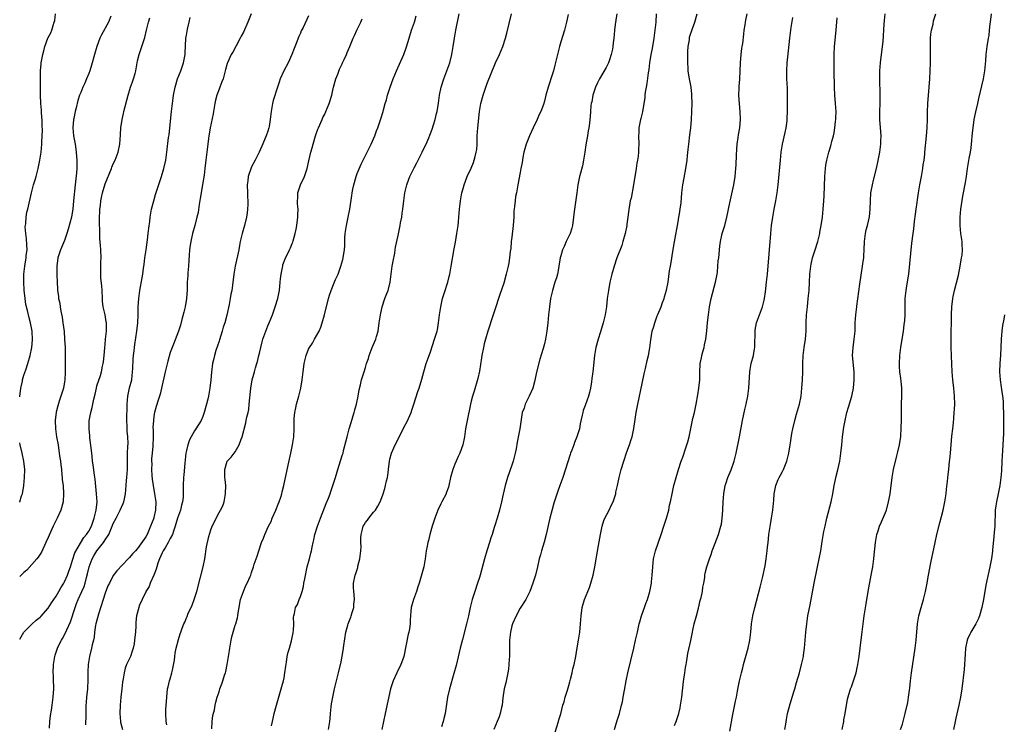
# Model space of a CAD drawing. Units: inches. Extents: x 2580000 to 2583000, y 1497000 to 1500000.
# Drawn here: x 2580000 to 2580242, y 1497224 to 1497398 of the extents above; entities that cross this region are included whole.
import ezdxf

# ---------------------------------------------------------------- set-up
doc = ezdxf.new("R2010")
doc.units = ezdxf.units.IN
doc.header["$MEASUREMENT"] = 0
doc.layers.add('LD25801497_10ft', color=80, linetype='Continuous')

msp = doc.modelspace()

# ---------------------------------------------------------------- linework, layer by layer
at = {"layer": 'LD25801497_10ft'}
for points, elevation in [([(2580000, 1497304.81), (2580000.02, 1497305), (2580000.22, 1497306.22), (2580000.29, 1497307), (2580000.66, 1497308.66), (2580000.71, 1497309), (2580001, 1497310.15), (2580001.47, 1497311.47), (2580001.98, 1497313), (2580002.59, 1497315), (2580003, 1497317), (2580003.14, 1497318.86), (2580003.05, 1497321), (2580002.68, 1497323), (2580002.29, 1497324.29), (2580001.95, 1497326.05), (2580001.55, 1497327.55), (2580001.33, 1497329), (2580001.1, 1497331.1), (2580001.02, 1497333), (2580001.05, 1497335), (2580001.24, 1497337), (2580001.51, 1497338.49), (2580001.58, 1497339), (2580001.63, 1497339.63), (2580001.8, 1497341), (2580001.76, 1497342.24), (2580001.68, 1497343.68), (2580001.48, 1497345), (2580001.35, 1497346.65), (2580001.39, 1497347), (2580001.5, 1497347.5), (2580001.59, 1497349), (2580001.79, 1497350.21), (2580001.99, 1497351), (2580002.87, 1497355), (2580003.43, 1497357), (2580003.8, 1497358.2), (2580004.03, 1497359), (2580004.56, 1497361), (2580004.63, 1497361.37), (2580004.94, 1497363), (2580005.24, 1497365), (2580005.45, 1497367), (2580005.45, 1497367.45), (2580005.53, 1497369), (2580005.58, 1497370.42), (2580005.52, 1497371.52), (2580005.53, 1497373), (2580005.48, 1497373.48), (2580005.4, 1497375), (2580005.35, 1497375.35), (2580005.21, 1497377), (2580005.11, 1497379), (2580005.08, 1497383), (2580005.1, 1497385), (2580005.24, 1497386.76), (2580005.28, 1497387), (2580005.38, 1497387.38), (2580005.67, 1497389), (2580005.94, 1497389.94), (2580006.15, 1497391), (2580006.89, 1497393), (2580007, 1497393.22), (2580007.66, 1497394.34), (2580007.92, 1497395), (2580008.19, 1497396.19), (2580008.49, 1497397), (2580008.61, 1497397.39), (2580008.78, 1497399)], 9670), ([(2580022.44, 1497398.44), (2580021.83, 1497397), (2580020.13, 1497393.87), (2580019.72, 1497393), (2580018.97, 1497391), (2580018.38, 1497389), (2580017.64, 1497386.36), (2580017.22, 1497385), (2580017, 1497384.35), (2580016.45, 1497383), (2580016.01, 1497381.99), (2580015.54, 1497381), (2580015, 1497379.71), (2580014.71, 1497379), (2580014.26, 1497377.74), (2580013.89, 1497375.89), (2580013.63, 1497375), (2580013.29, 1497373.29), (2580013.21, 1497373), (2580013.03, 1497370.97), (2580013.25, 1497369), (2580013.62, 1497367), (2580013.77, 1497365.77), (2580013.91, 1497365), (2580013.95, 1497363.95), (2580014.05, 1497363), (2580014.01, 1497361), (2580013.93, 1497359.93), (2580013.7, 1497357.7), (2580013.61, 1497357), (2580013.26, 1497353), (2580013.06, 1497351), (2580013, 1497350.56), (2580012.7, 1497349), (2580011.95, 1497346.05), (2580011.61, 1497345), (2580011, 1497343.32), (2580010.04, 1497341), (2580009.4, 1497339), (2580009.11, 1497337), (2580009.15, 1497334.85), (2580009.23, 1497333), (2580009.33, 1497331.33), (2580009.33, 1497331), (2580009.55, 1497329.55), (2580009.58, 1497329), (2580009.83, 1497327.83), (2580009.92, 1497327), (2580010.08, 1497325.92), (2580010.42, 1497324.42), (2580010.63, 1497323), (2580010.9, 1497320.9), (2580011.05, 1497319.05), (2580011.14, 1497317), (2580011.18, 1497314.82), (2580011.16, 1497310.84), (2580011.07, 1497309), (2580011, 1497308.49), (2580010.75, 1497307), (2580010.14, 1497305), (2580009.74, 1497303.74), (2580009.35, 1497302.65), (2580008.96, 1497301.04), (2580008.7, 1497299), (2580008.78, 1497297), (2580009, 1497295.63), (2580009.08, 1497295), (2580009.42, 1497293), (2580009.62, 1497291.62), (2580009.74, 1497291), (2580009.86, 1497289.86), (2580010.03, 1497289), (2580010.08, 1497288.08), (2580010.24, 1497287), (2580010.4, 1497285.6), (2580010.42, 1497285), (2580010.46, 1497284.46), (2580010.65, 1497283), (2580010.81, 1497281), (2580010.68, 1497279), (2580010.13, 1497277), (2580009.21, 1497275), (2580008.45, 1497273.55), (2580008.19, 1497273), (2580007.57, 1497271.57), (2580007.21, 1497270.79), (2580007, 1497270.24), (2580006.45, 1497269), (2580005.35, 1497266.65), (2580004.57, 1497265.43), (2580004.24, 1497265), (2580003, 1497263.58), (2580001.76, 1497262.24), (2580001, 1497261.65), (2580000.37, 1497261), (2580000, 1497260.66)], 9680), ([(2580000, 1497245.28), (2580001.01, 1497246.99), (2580003, 1497248.89), (2580004.07, 1497249.93), (2580005, 1497250.63), (2580005.16, 1497250.84), (2580007, 1497252.84), (2580007.82, 1497254.18), (2580009, 1497255.83), (2580009.65, 1497257), (2580010.11, 1497257.89), (2580010.83, 1497259), (2580011, 1497259.3), (2580011.75, 1497261), (2580012.06, 1497261.94), (2580012.45, 1497263), (2580013, 1497264.65), (2580013.54, 1497266.46), (2580015.74, 1497270.26), (2580016.41, 1497271), (2580017, 1497271.84), (2580017.62, 1497273), (2580018.32, 1497275), (2580018.8, 1497277), (2580019.01, 1497279.01), (2580018.91, 1497281), (2580018.57, 1497284.57), (2580018.4, 1497285.6), (2580018.09, 1497288.09), (2580017.93, 1497289), (2580017.78, 1497290.22), (2580017.67, 1497291.67), (2580017.26, 1497294.74), (2580017.24, 1497295.24), (2580017.04, 1497297), (2580017.1, 1497298.9), (2580017.49, 1497301), (2580017.82, 1497302.18), (2580018.24, 1497304.24), (2580018.53, 1497305.47), (2580018.86, 1497307), (2580019, 1497307.53), (2580019.88, 1497310.12), (2580020.13, 1497311), (2580020.38, 1497312.38), (2580020.53, 1497313), (2580020.59, 1497313.41), (2580020.75, 1497315), (2580020.91, 1497316.91), (2580021, 1497317.68), (2580021.13, 1497319), (2580021.38, 1497321), (2580021.38, 1497323), (2580021.29, 1497323.29), (2580020.98, 1497325.02), (2580020.54, 1497327), (2580020.37, 1497328.37), (2580020.35, 1497329), (2580020.24, 1497331), (2580020.16, 1497332.16), (2580019.98, 1497334.02), (2580019.93, 1497335), (2580019.94, 1497335.94), (2580019.92, 1497337), (2580019.95, 1497338.05), (2580019.99, 1497339), (2580019.95, 1497341), (2580019.9, 1497342.1), (2580019.73, 1497343.73), (2580019.69, 1497345), (2580019.68, 1497346.32), (2580019.64, 1497347), (2580019.64, 1497347.64), (2580019.65, 1497349), (2580019.69, 1497350.31), (2580019.74, 1497351), (2580019.86, 1497351.86), (2580019.97, 1497353), (2580020.13, 1497353.87), (2580020.37, 1497355), (2580021, 1497357.22), (2580022.55, 1497361), (2580022.67, 1497361.33), (2580023, 1497362.12), (2580023.44, 1497363), (2580024.18, 1497365), (2580024.58, 1497367), (2580024.76, 1497369.24), (2580024.87, 1497371), (2580025.17, 1497373), (2580025.52, 1497374.48), (2580025.62, 1497375), (2580026.67, 1497379), (2580027.28, 1497381), (2580027.71, 1497382.29), (2580027.97, 1497383), (2580028.36, 1497384.36), (2580028.53, 1497385), (2580028.89, 1497387), (2580029, 1497387.45), (2580029.34, 1497389), (2580030.05, 1497391), (2580030.78, 1497393.22), (2580031.16, 1497395), (2580031.65, 1497397), (2580031.97, 1497398.03)], 9690), ([(2580007.32, 1497223.32), (2580007.4, 1497225), (2580007.57, 1497226.43), (2580007.8, 1497227.8), (2580007.97, 1497229), (2580008.22, 1497231), (2580008.36, 1497233), (2580008.37, 1497233.63), (2580008.34, 1497235), (2580008.28, 1497236.28), (2580008.26, 1497237), (2580008.3, 1497239), (2580008.62, 1497241), (2580008.73, 1497241.27), (2580009.31, 1497243), (2580009.58, 1497243.58), (2580010.29, 1497245), (2580010.56, 1497245.44), (2580011.23, 1497246.77), (2580011.57, 1497247.57), (2580012.46, 1497249.54), (2580013.63, 1497253), (2580013.99, 1497253.99), (2580014.4, 1497255), (2580015.27, 1497257), (2580015.81, 1497258.19), (2580016.06, 1497259), (2580016.39, 1497260.39), (2580016.67, 1497261.33), (2580017.04, 1497263), (2580017.83, 1497265), (2580018.26, 1497265.74), (2580019, 1497266.96), (2580020.59, 1497269), (2580020.76, 1497269.24), (2580021, 1497269.66), (2580021.89, 1497271), (2580022.76, 1497273), (2580023, 1497273.66), (2580023.72, 1497275), (2580024.74, 1497277), (2580025, 1497277.69), (2580025.43, 1497278.57), (2580025.6, 1497279), (2580025.73, 1497279.73), (2580026.01, 1497281), (2580026.07, 1497281.93), (2580026.29, 1497284.29), (2580026.33, 1497285), (2580026.49, 1497287), (2580026.49, 1497288.49), (2580026.54, 1497289.46), (2580026.54, 1497291), (2580026.58, 1497292.58), (2580026.63, 1497293.37), (2580026.58, 1497295), (2580026.41, 1497296.41), (2580026.45, 1497297.55), (2580026.33, 1497299), (2580026.31, 1497300.31), (2580026.38, 1497301.62), (2580026.4, 1497303), (2580026.57, 1497305), (2580027.02, 1497307.02), (2580027.53, 1497309), (2580027.77, 1497311), (2580027.83, 1497311.83), (2580027.87, 1497314.13), (2580027.97, 1497315), (2580028.15, 1497316.15), (2580028.2, 1497317), (2580028.28, 1497317.72), (2580028.82, 1497321), (2580029.05, 1497323.05), (2580029.1, 1497325), (2580029.11, 1497325.11), (2580029.11, 1497327), (2580029.27, 1497329), (2580029.56, 1497331), (2580030.09, 1497334.1), (2580030.27, 1497335), (2580030.45, 1497336.45), (2580030.61, 1497337.39), (2580030.79, 1497339), (2580031.11, 1497341), (2580031.45, 1497343.45), (2580031.61, 1497345), (2580031.72, 1497346.28), (2580031.96, 1497347.96), (2580032.08, 1497349), (2580032.43, 1497351), (2580032.95, 1497353.05), (2580033.42, 1497354.58), (2580034.87, 1497359), (2580035.47, 1497361), (2580035.91, 1497363), (2580036.2, 1497365), (2580036.62, 1497368.62), (2580036.72, 1497369.28), (2580036.93, 1497371), (2580037.35, 1497375), (2580037.58, 1497377), (2580037.74, 1497378.26), (2580037.85, 1497379), (2580038.23, 1497381), (2580038.83, 1497383), (2580039.61, 1497385), (2580040.28, 1497387), (2580040.58, 1497388.58), (2580040.64, 1497389), (2580040.65, 1497389.35), (2580040.86, 1497393), (2580041, 1497393.8), (2580041.29, 1497395.29), (2580041.68, 1497397), (2580041.9, 1497398.1)], 9700), ([(2580056.92, 1497399), (2580056.11, 1497397), (2580055, 1497394.54), (2580054.45, 1497393.55), (2580054.17, 1497393), (2580053.18, 1497391.18), (2580052.39, 1497389.61), (2580052.02, 1497389), (2580051.06, 1497387), (2580051, 1497386.81), (2580050.63, 1497385.37), (2580050.52, 1497385), (2580049.98, 1497383), (2580049.69, 1497382.31), (2580049.22, 1497381), (2580049, 1497380.5), (2580048.5, 1497379), (2580048.17, 1497377.83), (2580047.99, 1497377), (2580047.61, 1497375), (2580047.53, 1497374.47), (2580046.82, 1497371), (2580046.57, 1497369.43), (2580046.48, 1497369), (2580046.39, 1497368.39), (2580046.23, 1497367), (2580045.8, 1497363), (2580045.55, 1497361), (2580045.31, 1497359.31), (2580044.95, 1497357.05), (2580044.6, 1497355), (2580044.4, 1497353.6), (2580044.1, 1497352.1), (2580043.84, 1497350.16), (2580043.58, 1497349), (2580043.07, 1497347), (2580042.52, 1497345), (2580042.05, 1497343), (2580041.9, 1497342.1), (2580041.75, 1497341), (2580041.66, 1497339.66), (2580041.54, 1497338.46), (2580041.46, 1497337), (2580041.35, 1497335.35), (2580041.3, 1497334.7), (2580041.21, 1497333), (2580041.15, 1497331.15), (2580041, 1497329), (2580040.64, 1497327), (2580040.32, 1497325.68), (2580039.82, 1497323.82), (2580039.51, 1497322.49), (2580039.01, 1497321), (2580037.79, 1497317.79), (2580037.46, 1497317), (2580037, 1497315.71), (2580036.38, 1497313.62), (2580035.73, 1497311), (2580034.88, 1497307), (2580034.51, 1497305.49), (2580034.01, 1497304.01), (2580033.53, 1497302.47), (2580033.15, 1497301), (2580033, 1497300.11), (2580032.86, 1497299), (2580032.77, 1497297.23), (2580032.82, 1497296.82), (2580032.81, 1497295), (2580032.71, 1497292.71), (2580032.55, 1497291), (2580032.44, 1497289.56), (2580032.43, 1497289), (2580032.46, 1497288.46), (2580032.43, 1497287), (2580032.49, 1497285.51), (2580032.55, 1497284.55), (2580032.78, 1497283), (2580033.18, 1497281), (2580033.45, 1497279), (2580033.39, 1497277), (2580033, 1497275.19), (2580032.95, 1497275), (2580032.19, 1497273), (2580031.31, 1497271), (2580031, 1497270.37), (2580029, 1497267.53), (2580028.48, 1497267), (2580027.76, 1497266.24), (2580027, 1497265.35), (2580026.64, 1497265), (2580023.92, 1497262.08), (2580023, 1497260.86), (2580022.04, 1497259), (2580021.67, 1497258.33), (2580021, 1497256.56), (2580020.48, 1497255), (2580019.36, 1497251.36), (2580018.74, 1497249), (2580018.66, 1497248.66), (2580018.4, 1497247), (2580018.27, 1497245.73), (2580018.12, 1497245), (2580017.83, 1497243.83), (2580017.67, 1497243), (2580017.15, 1497241), (2580016.84, 1497239), (2580016.76, 1497237.24), (2580016.73, 1497235), (2580016.65, 1497233.35), (2580016.63, 1497233), (2580016.42, 1497231), (2580016.33, 1497229.67), (2580016.27, 1497229), (2580016.23, 1497228.23), (2580016.24, 1497225.76), (2580016.2, 1497225), (2580016.19, 1497224.19)], 9710), ([(2580071, 1497398.55), (2580069.65, 1497395.65), (2580069.2, 1497394.8), (2580069, 1497394.29), (2580068.59, 1497393.42), (2580068.46, 1497393), (2580068.16, 1497392.16), (2580067.48, 1497390.52), (2580066.9, 1497389), (2580065.96, 1497387), (2580064.96, 1497385), (2580064.06, 1497383), (2580063.79, 1497382.21), (2580063.35, 1497381), (2580062.31, 1497377.69), (2580062.14, 1497377), (2580061.99, 1497375.99), (2580061.79, 1497375), (2580061.66, 1497373.66), (2580061.57, 1497373), (2580061.29, 1497371.29), (2580061.24, 1497371), (2580061, 1497370.15), (2580060.62, 1497369), (2580059.55, 1497366.45), (2580058.88, 1497365), (2580057.85, 1497363), (2580057, 1497361.4), (2580056.87, 1497361.13), (2580056.18, 1497359), (2580056.06, 1497357.94), (2580055.93, 1497357), (2580056.01, 1497355), (2580056.02, 1497353.98), (2580056.1, 1497353), (2580056.1, 1497352.1), (2580056.02, 1497351), (2580055.88, 1497350.12), (2580055.75, 1497349), (2580055.3, 1497347), (2580054.72, 1497345), (2580054.22, 1497343), (2580054.03, 1497342.03), (2580053.84, 1497341), (2580052.99, 1497337), (2580052.68, 1497335), (2580052.32, 1497332.32), (2580052.11, 1497331), (2580051.93, 1497330.07), (2580051.78, 1497329), (2580051.52, 1497327.52), (2580050.93, 1497324.93), (2580050.39, 1497323), (2580050.06, 1497321.94), (2580049.81, 1497321), (2580049.14, 1497318.86), (2580049, 1497318.49), (2580048.65, 1497317.35), (2580048.25, 1497316.25), (2580047.88, 1497315), (2580047.74, 1497314.26), (2580047.4, 1497313), (2580047.13, 1497310.87), (2580046.95, 1497309), (2580046.71, 1497307), (2580046.38, 1497305), (2580046.23, 1497304.23), (2580045.93, 1497303), (2580045.39, 1497301), (2580045, 1497299.96), (2580044.58, 1497299), (2580043.34, 1497297), (2580043, 1497296.49), (2580042.14, 1497295), (2580041.77, 1497294.23), (2580041.33, 1497293), (2580041, 1497291.63), (2580040.86, 1497291), (2580040.56, 1497288.56), (2580040.34, 1497285.66), (2580040.25, 1497285), (2580040.17, 1497283), (2580040.16, 1497281.84), (2580040.22, 1497281), (2580040.18, 1497280.18), (2580040.05, 1497279), (2580039.81, 1497278.19), (2580039.5, 1497277), (2580039, 1497275.67), (2580038.8, 1497275), (2580038.42, 1497273.58), (2580038.22, 1497273), (2580037.78, 1497271.78), (2580037.53, 1497271), (2580037, 1497270.02), (2580036.69, 1497269.31), (2580036.52, 1497269), (2580035.74, 1497267.74), (2580035.31, 1497267), (2580035.21, 1497266.79), (2580035, 1497266.46), (2580034.33, 1497265), (2580033.97, 1497263.97), (2580033.68, 1497263), (2580033.56, 1497262.44), (2580033, 1497260.96), (2580032.09, 1497259), (2580031.83, 1497258.17), (2580031.05, 1497257), (2580031, 1497256.87), (2580030.11, 1497255), (2580029.41, 1497253.41), (2580029.27, 1497253), (2580028.72, 1497251), (2580028.55, 1497249.45), (2580028.53, 1497249), (2580028.55, 1497248.54), (2580028.44, 1497247), (2580028.27, 1497245.73), (2580028.26, 1497245), (2580028.11, 1497244.11), (2580027.88, 1497243), (2580027.67, 1497242.33), (2580027.21, 1497241), (2580027, 1497240.49), (2580026.29, 1497239), (2580025.93, 1497238.07), (2580025.65, 1497237), (2580025.46, 1497235.46), (2580025.3, 1497234.7), (2580025.13, 1497233), (2580024.89, 1497231), (2580024.71, 1497229), (2580024.63, 1497227), (2580024.77, 1497225), (2580024.8, 1497224.8), (2580025.26, 1497223)], 9720), ([(2580036.17, 1497224.17), (2580036.04, 1497225), (2580035.9, 1497227), (2580035.91, 1497227.91), (2580035.99, 1497229), (2580036.08, 1497229.92), (2580036.14, 1497231), (2580036.37, 1497233), (2580036.47, 1497233.53), (2580036.84, 1497235), (2580037, 1497235.51), (2580037.41, 1497237), (2580037.6, 1497237.6), (2580038.09, 1497240.09), (2580038.13, 1497241), (2580038.22, 1497241.78), (2580038.43, 1497243), (2580039, 1497245.19), (2580039.48, 1497246.52), (2580039.63, 1497247), (2580039.98, 1497247.98), (2580040.37, 1497249), (2580040.58, 1497249.42), (2580041, 1497250.52), (2580041.15, 1497250.85), (2580041.35, 1497251.35), (2580042.4, 1497253.6), (2580043, 1497255.22), (2580043.56, 1497257), (2580044.48, 1497260.48), (2580045.11, 1497263), (2580045.5, 1497265), (2580045.95, 1497267.95), (2580046.51, 1497270.51), (2580047, 1497272.11), (2580047.34, 1497273), (2580047.89, 1497274.11), (2580048.29, 1497275), (2580049, 1497276.39), (2580049.39, 1497277), (2580049.93, 1497278.07), (2580050.27, 1497279), (2580050.63, 1497281), (2580050.64, 1497283), (2580050.53, 1497284.53), (2580050.46, 1497285), (2580050.42, 1497285.58), (2580050.43, 1497287), (2580051, 1497288.98), (2580051.99, 1497290.01), (2580053, 1497291.34), (2580053.95, 1497293), (2580054.43, 1497294.43), (2580054.67, 1497295), (2580055.56, 1497298.44), (2580055.7, 1497299), (2580055.87, 1497299.87), (2580056.15, 1497301), (2580056.29, 1497301.71), (2580056.45, 1497303), (2580056.82, 1497307), (2580057.13, 1497309), (2580057.56, 1497310.44), (2580057.7, 1497311), (2580057.99, 1497311.99), (2580058.32, 1497313), (2580058.47, 1497313.53), (2580058.82, 1497315), (2580059, 1497315.94), (2580059.24, 1497317), (2580059.6, 1497318.4), (2580059.78, 1497319), (2580060.5, 1497321), (2580061, 1497322.31), (2580061.33, 1497323), (2580062.11, 1497325), (2580062.8, 1497327), (2580063.43, 1497329), (2580063.74, 1497330.26), (2580063.86, 1497331), (2580064.07, 1497333), (2580064.14, 1497333.86), (2580064.27, 1497335), (2580064.6, 1497336.6), (2580064.66, 1497337), (2580064.72, 1497337.28), (2580065.23, 1497338.77), (2580066.29, 1497341), (2580066.54, 1497341.46), (2580067, 1497342.57), (2580067.12, 1497342.88), (2580067.2, 1497343.2), (2580067.73, 1497345), (2580067.96, 1497346.04), (2580068.13, 1497347), (2580068.39, 1497349), (2580068.41, 1497349.59), (2580068.42, 1497351), (2580068.31, 1497352.31), (2580068.29, 1497353), (2580068.34, 1497353.66), (2580068.39, 1497355), (2580069.04, 1497357), (2580070.04, 1497359), (2580070.71, 1497361), (2580071.1, 1497362.91), (2580071.58, 1497365), (2580071.9, 1497366.1), (2580072.11, 1497367), (2580072.7, 1497369), (2580073.33, 1497370.67), (2580073.44, 1497371), (2580074.32, 1497373), (2580074.51, 1497373.49), (2580075, 1497374.36), (2580075.29, 1497375), (2580076.11, 1497377), (2580076.7, 1497379), (2580077, 1497380.22), (2580077.17, 1497381), (2580077.71, 1497383), (2580078.18, 1497384.18), (2580078.6, 1497385.4), (2580079, 1497386.2), (2580079.25, 1497386.75), (2580079.39, 1497387), (2580079.79, 1497387.79), (2580080.33, 1497389), (2580080.51, 1497389.49), (2580081.18, 1497391), (2580082.01, 1497393), (2580082.32, 1497393.68), (2580082.88, 1497395), (2580083.83, 1497397), (2580084.23, 1497397.77)], 9730), ([(2580047.2, 1497223.2), (2580047.34, 1497225), (2580047.51, 1497226.49), (2580047.88, 1497227.88), (2580048.07, 1497229), (2580048.23, 1497229.77), (2580048.58, 1497231), (2580049, 1497232.29), (2580049.21, 1497233), (2580049.73, 1497234.27), (2580049.93, 1497235), (2580050.35, 1497236.35), (2580050.6, 1497237), (2580050.69, 1497237.31), (2580051.02, 1497238.98), (2580051.3, 1497241), (2580051.54, 1497242.46), (2580051.62, 1497243), (2580052, 1497245), (2580052.19, 1497245.81), (2580052.49, 1497247), (2580053, 1497248.71), (2580053.11, 1497249), (2580053.55, 1497250.45), (2580053.65, 1497251), (2580053.7, 1497251.7), (2580053.92, 1497253), (2580054.11, 1497254.12), (2580054.31, 1497255), (2580055.02, 1497257), (2580055.6, 1497258.4), (2580055.95, 1497259), (2580056.66, 1497260.66), (2580056.79, 1497261), (2580057, 1497261.66), (2580057.47, 1497263), (2580057.66, 1497263.66), (2580058.12, 1497265), (2580058.38, 1497265.62), (2580058.76, 1497267), (2580059.45, 1497269), (2580059.92, 1497270.08), (2580060.26, 1497271), (2580061.16, 1497273), (2580061.79, 1497274.21), (2580062.1, 1497275), (2580062.99, 1497277), (2580063.56, 1497278.44), (2580063.77, 1497279), (2580064.17, 1497280.17), (2580064.43, 1497281), (2580064.53, 1497281.47), (2580064.97, 1497283), (2580066.02, 1497288.02), (2580066.69, 1497291), (2580067.1, 1497293), (2580067.38, 1497295), (2580067.45, 1497297), (2580067.46, 1497299), (2580067.49, 1497299.49), (2580067.65, 1497301), (2580067.91, 1497302.09), (2580068.08, 1497303), (2580068.61, 1497305), (2580069.1, 1497307), (2580069.45, 1497309), (2580069.66, 1497311), (2580069.92, 1497313), (2580070.41, 1497315), (2580071, 1497316.52), (2580071.24, 1497317), (2580071.95, 1497318.05), (2580072.46, 1497319), (2580073.58, 1497321), (2580074.05, 1497321.95), (2580074.39, 1497323), (2580074.93, 1497325), (2580075.95, 1497329), (2580076.19, 1497329.81), (2580076.57, 1497331), (2580077, 1497332.07), (2580077.67, 1497333.67), (2580078.26, 1497335), (2580078.98, 1497337), (2580079.42, 1497338.58), (2580079.51, 1497339), (2580079.59, 1497339.59), (2580079.83, 1497341), (2580079.91, 1497342.09), (2580079.96, 1497343.96), (2580080.04, 1497345), (2580080.34, 1497347), (2580080.76, 1497349), (2580081.12, 1497351), (2580081.62, 1497354.38), (2580081.7, 1497355), (2580081.87, 1497355.87), (2580082.11, 1497357), (2580082.71, 1497359), (2580083, 1497359.76), (2580083.94, 1497362.06), (2580085, 1497364.18), (2580085.43, 1497365), (2580086.4, 1497367), (2580087.27, 1497369), (2580087.74, 1497370.26), (2580088.03, 1497371), (2580088.78, 1497373.22), (2580089.32, 1497375), (2580089.43, 1497375.43), (2580089.88, 1497377), (2580090.15, 1497377.85), (2580090.44, 1497379), (2580091.08, 1497381), (2580091.81, 1497383), (2580092.61, 1497385), (2580093.38, 1497386.62), (2580094.44, 1497389), (2580095.11, 1497390.89), (2580095.72, 1497393), (2580096.32, 1497395), (2580097.02, 1497397), (2580097.49, 1497398.51)], 9740), ([(2580061.9, 1497223.9), (2580062.12, 1497225), (2580062.31, 1497225.69), (2580062.58, 1497227), (2580063.14, 1497229), (2580064.29, 1497233), (2580064.43, 1497233.57), (2580064.85, 1497235), (2580065, 1497235.77), (2580065.22, 1497237), (2580065.39, 1497238.61), (2580065.59, 1497239.59), (2580065.79, 1497241), (2580065.99, 1497242.01), (2580066.3, 1497243), (2580066.84, 1497244.84), (2580067, 1497245.62), (2580067.2, 1497246.8), (2580067.26, 1497247), (2580067.32, 1497247.32), (2580067.38, 1497249), (2580067.34, 1497250.66), (2580067.4, 1497251), (2580067.53, 1497251.53), (2580067.82, 1497253), (2580068.27, 1497253.73), (2580068.71, 1497255), (2580069, 1497255.7), (2580069.41, 1497257), (2580069.77, 1497258.23), (2580069.88, 1497259), (2580070.08, 1497260.08), (2580070.7, 1497263), (2580071.22, 1497265), (2580071.57, 1497266.43), (2580071.74, 1497267), (2580071.89, 1497267.89), (2580072.13, 1497269), (2580072.31, 1497269.69), (2580072.56, 1497271), (2580073.19, 1497273), (2580073.69, 1497274.31), (2580073.94, 1497275), (2580075.37, 1497278.63), (2580075.9, 1497279.9), (2580076.31, 1497281), (2580076.47, 1497281.53), (2580077, 1497283), (2580077.63, 1497285), (2580078.19, 1497287), (2580078.87, 1497289.13), (2580079.37, 1497290.63), (2580079.48, 1497291), (2580079.63, 1497291.63), (2580080.21, 1497293.79), (2580080.48, 1497295), (2580081.02, 1497297), (2580081.47, 1497298.53), (2580081.9, 1497299.9), (2580082.22, 1497301), (2580082.37, 1497301.63), (2580082.78, 1497303), (2580083.21, 1497305), (2580083.45, 1497306.55), (2580083.76, 1497307.76), (2580084.02, 1497309), (2580084.65, 1497311), (2580085, 1497312.02), (2580085.29, 1497313), (2580085.71, 1497314.29), (2580085.91, 1497315), (2580086.68, 1497317), (2580087.53, 1497319), (2580087.71, 1497319.71), (2580088.09, 1497321), (2580088.39, 1497323), (2580088.67, 1497325), (2580089, 1497326.58), (2580089.1, 1497327), (2580089.8, 1497329), (2580090.26, 1497330.26), (2580090.55, 1497331), (2580091.04, 1497333), (2580091.58, 1497337), (2580091.79, 1497338.21), (2580092.19, 1497340.19), (2580092.31, 1497341), (2580092.38, 1497341.62), (2580093, 1497344.52), (2580093.46, 1497346.54), (2580093.55, 1497347), (2580093.65, 1497347.65), (2580093.91, 1497349), (2580094.04, 1497350.04), (2580094.19, 1497351), (2580094.35, 1497352.35), (2580094.71, 1497355), (2580095.15, 1497357), (2580095.66, 1497358.34), (2580095.94, 1497359), (2580097, 1497361.13), (2580097.64, 1497362.36), (2580097.99, 1497363), (2580098.98, 1497364.98), (2580099.6, 1497366.4), (2580099.89, 1497367), (2580100.54, 1497368.54), (2580100.83, 1497369.18), (2580101, 1497369.62), (2580101.37, 1497370.63), (2580101.71, 1497371.71), (2580102.16, 1497373), (2580102.5, 1497374.5), (2580102.64, 1497375), (2580102.95, 1497377.05), (2580103.2, 1497379), (2580103.63, 1497381), (2580104.28, 1497383), (2580105.02, 1497385), (2580105.71, 1497387), (2580106.23, 1497389), (2580106.57, 1497391), (2580106.85, 1497393), (2580107.2, 1497395), (2580108.06, 1497399)], 9750), ([(2580075.92, 1497223), (2580076.26, 1497225), (2580076.29, 1497225.71), (2580076.42, 1497227), (2580076.61, 1497228.61), (2580076.66, 1497229.34), (2580076.98, 1497231), (2580077.4, 1497233), (2580077.7, 1497234.3), (2580077.9, 1497235), (2580078.4, 1497237), (2580079, 1497239.63), (2580079.56, 1497242.44), (2580079.67, 1497243.67), (2580080.16, 1497247), (2580080.67, 1497248.67), (2580080.75, 1497249), (2580081.37, 1497250.63), (2580081.52, 1497251), (2580081.76, 1497251.76), (2580082.12, 1497253), (2580082.17, 1497253.83), (2580082.29, 1497255), (2580082.23, 1497256.23), (2580082.13, 1497257), (2580082.04, 1497257.96), (2580082.04, 1497259), (2580082.44, 1497261), (2580082.63, 1497261.37), (2580083.11, 1497262.89), (2580083.16, 1497263.16), (2580083.65, 1497265), (2580083.9, 1497267), (2580083.93, 1497267.93), (2580083.89, 1497269), (2580083.89, 1497270.11), (2580083.93, 1497271), (2580084.28, 1497272.28), (2580084.46, 1497273), (2580084.65, 1497273.35), (2580085, 1497273.91), (2580085.47, 1497274.53), (2580085.79, 1497275), (2580087, 1497276.44), (2580087.44, 1497277), (2580088.07, 1497277.93), (2580088.6, 1497279), (2580089, 1497280.07), (2580089.35, 1497281), (2580089.74, 1497282.26), (2580089.93, 1497283), (2580090.2, 1497284.2), (2580090.41, 1497285), (2580090.49, 1497285.51), (2580090.67, 1497287), (2580090.87, 1497289), (2580091, 1497289.49), (2580091.43, 1497291), (2580092.32, 1497293), (2580093, 1497294.46), (2580094.55, 1497297.45), (2580095.25, 1497298.75), (2580096.23, 1497301), (2580096.42, 1497301.58), (2580096.91, 1497303), (2580097.86, 1497306.14), (2580098.19, 1497307), (2580098.84, 1497309.16), (2580099.32, 1497311), (2580099.92, 1497313), (2580100.65, 1497315), (2580101, 1497315.93), (2580102.01, 1497319), (2580102.59, 1497321), (2580102.67, 1497321.33), (2580102.99, 1497323), (2580103.22, 1497325), (2580103.49, 1497327), (2580103.98, 1497329), (2580104.62, 1497331), (2580105, 1497332.28), (2580105.23, 1497333), (2580105.57, 1497334.43), (2580105.72, 1497335), (2580106.1, 1497337), (2580106.8, 1497341.2), (2580107.11, 1497342.89), (2580107.47, 1497345), (2580107.76, 1497347), (2580107.87, 1497347.87), (2580107.97, 1497349), (2580108, 1497350), (2580108.11, 1497351), (2580108.27, 1497352.27), (2580108.34, 1497353), (2580108.45, 1497353.55), (2580108.72, 1497355), (2580109, 1497356.03), (2580109.24, 1497357), (2580110, 1497359), (2580110.97, 1497361.03), (2580111.57, 1497362.43), (2580111.75, 1497363), (2580111.96, 1497363.96), (2580112.25, 1497365), (2580112.34, 1497365.66), (2580112.45, 1497367), (2580112.5, 1497369), (2580112.63, 1497371), (2580113.07, 1497375), (2580113.4, 1497377), (2580113.92, 1497379), (2580114.59, 1497381), (2580115, 1497382.12), (2580117, 1497386.98), (2580117.92, 1497389), (2580118.74, 1497391), (2580119.4, 1497393), (2580119.74, 1497394.26), (2580120.94, 1497399)], 9760), ([(2580134.87, 1497398.87), (2580134.43, 1497397), (2580133.89, 1497395), (2580133, 1497392.12), (2580132.68, 1497391), (2580132.17, 1497389), (2580131.58, 1497386.42), (2580131.21, 1497385), (2580131, 1497384.25), (2580129.95, 1497381), (2580129.37, 1497379), (2580129, 1497377.58), (2580128.73, 1497376.73), (2580128.11, 1497375), (2580127.74, 1497374.26), (2580127.22, 1497373), (2580126.26, 1497371), (2580125.34, 1497369), (2580125, 1497368.17), (2580124.53, 1497367), (2580124.2, 1497365.8), (2580123.96, 1497365), (2580123.68, 1497363.68), (2580123.51, 1497362.49), (2580123.21, 1497361), (2580123, 1497360.04), (2580122.44, 1497357), (2580122.1, 1497355), (2580121.92, 1497354.08), (2580121.79, 1497353), (2580121.68, 1497351.68), (2580121.56, 1497351), (2580121.51, 1497350.49), (2580121.45, 1497349), (2580121.34, 1497347), (2580121, 1497344.08), (2580120.86, 1497343), (2580120.71, 1497341.29), (2580120.61, 1497340.61), (2580120.43, 1497339), (2580120.22, 1497337.78), (2580120.08, 1497337), (2580119.63, 1497335), (2580119, 1497332.78), (2580118.03, 1497329.97), (2580117.69, 1497329), (2580117.03, 1497327), (2580116.39, 1497325), (2580115.09, 1497321), (2580114.48, 1497319), (2580114.17, 1497317.83), (2580113.98, 1497317), (2580113.6, 1497315), (2580113.54, 1497314.46), (2580113, 1497311.16), (2580112.63, 1497309.37), (2580111.76, 1497306.24), (2580111.34, 1497305), (2580111, 1497303.76), (2580110.81, 1497303), (2580109.99, 1497299), (2580109.62, 1497297), (2580109.32, 1497295), (2580108.9, 1497293), (2580108.18, 1497291), (2580107.81, 1497290.19), (2580107.28, 1497289), (2580107, 1497288.28), (2580106.45, 1497287), (2580105.94, 1497285), (2580105.52, 1497283), (2580105.4, 1497282.6), (2580104.87, 1497281.13), (2580104.82, 1497281), (2580103.79, 1497279), (2580103.51, 1497278.49), (2580102.8, 1497277), (2580102.08, 1497275), (2580101.44, 1497273), (2580100.81, 1497271), (2580100.47, 1497269.53), (2580100.3, 1497269), (2580100.14, 1497268.14), (2580099.96, 1497267), (2580099.7, 1497265), (2580099.33, 1497263), (2580098.72, 1497260.72), (2580098.18, 1497259), (2580097.87, 1497258.13), (2580097.54, 1497257), (2580096.84, 1497255), (2580096.27, 1497253), (2580096.15, 1497252.15), (2580096.04, 1497251), (2580096.03, 1497249.97), (2580095.96, 1497249), (2580095.8, 1497247.8), (2580095.67, 1497247), (2580095.51, 1497246.49), (2580094.42, 1497241), (2580094.08, 1497240.08), (2580093.71, 1497239), (2580092.71, 1497237), (2580091.81, 1497235), (2580091.18, 1497233), (2580089.85, 1497227), (2580089, 1497223)], 9770), ([(2580146.79, 1497399), (2580146.54, 1497397.46), (2580146.41, 1497396.41), (2580146.25, 1497395), (2580146.17, 1497393.83), (2580146.08, 1497393), (2580145.93, 1497391.93), (2580145.83, 1497391), (2580145.7, 1497390.3), (2580145.41, 1497389), (2580145, 1497387.73), (2580144.72, 1497387), (2580144.17, 1497385.83), (2580142.51, 1497383), (2580142.05, 1497382.05), (2580141.57, 1497381), (2580140.9, 1497379), (2580140.61, 1497377.39), (2580140.5, 1497377), (2580140.44, 1497376.44), (2580140.31, 1497375), (2580140.22, 1497373.78), (2580140.18, 1497373), (2580140.1, 1497372.1), (2580139.94, 1497371), (2580139.77, 1497370.23), (2580139.6, 1497369), (2580139.21, 1497366.79), (2580138.96, 1497365.04), (2580138.64, 1497363), (2580138.37, 1497361.63), (2580137.84, 1497359.84), (2580137.62, 1497359), (2580137.18, 1497357), (2580136.95, 1497355), (2580136.72, 1497353.28), (2580136.37, 1497351), (2580136.23, 1497349.77), (2580136.15, 1497349), (2580135.89, 1497347), (2580135.7, 1497346.3), (2580135.3, 1497345), (2580134.34, 1497343), (2580133.83, 1497341.83), (2580133.43, 1497341), (2580133, 1497339.53), (2580132.87, 1497339), (2580132.56, 1497337), (2580132.43, 1497336.43), (2580132.17, 1497335), (2580131.94, 1497334.06), (2580131.58, 1497333), (2580130.94, 1497331), (2580130.51, 1497329), (2580130.21, 1497327), (2580130, 1497325), (2580129.84, 1497323), (2580129.62, 1497321), (2580129.27, 1497319), (2580129, 1497317.86), (2580128.68, 1497316.68), (2580127.89, 1497314.11), (2580127.07, 1497310.93), (2580126.54, 1497308.54), (2580126.11, 1497307), (2580125.28, 1497305), (2580124.29, 1497303), (2580123.98, 1497302.02), (2580123.55, 1497301), (2580123.24, 1497299.24), (2580122.93, 1497296.93), (2580122.32, 1497293.68), (2580122.04, 1497292.04), (2580121.83, 1497291), (2580121.32, 1497289), (2580121, 1497288.02), (2580119.95, 1497285), (2580119.38, 1497283), (2580118.89, 1497280.89), (2580118.48, 1497279), (2580117.98, 1497277), (2580117.39, 1497275), (2580116.81, 1497273.19), (2580116.67, 1497272.67), (2580116.14, 1497271), (2580115.85, 1497270.15), (2580115.51, 1497269), (2580114.85, 1497267), (2580114.24, 1497265), (2580113.19, 1497261), (2580113, 1497260.37), (2580112.56, 1497259), (2580111.87, 1497257), (2580111.25, 1497255), (2580110.77, 1497253), (2580110.35, 1497251), (2580109.87, 1497249), (2580108.83, 1497245.17), (2580108.27, 1497243), (2580107.27, 1497238.73), (2580106.76, 1497236.76), (2580105.64, 1497233), (2580105.18, 1497231), (2580104.62, 1497227), (2580104.27, 1497225.73), (2580104.14, 1497225), (2580103.68, 1497223.68)], 9780), ([(2580156.5, 1497399), (2580156.36, 1497397), (2580155.91, 1497393), (2580155.5, 1497390.5), (2580155.17, 1497389), (2580154.83, 1497387), (2580154.63, 1497385.37), (2580154.49, 1497384.49), (2580154.14, 1497381.86), (2580153.98, 1497381), (2580153.79, 1497379.79), (2580153.7, 1497379), (2580153.65, 1497378.35), (2580153.45, 1497377), (2580153.08, 1497374.92), (2580152.7, 1497373.3), (2580152.6, 1497373), (2580152.23, 1497371), (2580152.19, 1497369.81), (2580152.15, 1497369), (2580152.22, 1497367), (2580152.16, 1497365.84), (2580152.15, 1497365), (2580152.05, 1497364.05), (2580151.87, 1497363), (2580151.73, 1497362.27), (2580151.55, 1497361), (2580150.9, 1497357), (2580150.29, 1497353.71), (2580150.1, 1497353), (2580149.87, 1497351.87), (2580149.72, 1497351), (2580149.58, 1497349.58), (2580149.49, 1497349), (2580149.29, 1497347.29), (2580149.24, 1497347), (2580148.81, 1497345), (2580148.27, 1497343), (2580147.99, 1497342.01), (2580146.83, 1497339), (2580146.16, 1497337), (2580145.6, 1497335), (2580145.11, 1497333), (2580144.71, 1497331), (2580144.45, 1497329), (2580144.23, 1497327), (2580143.9, 1497325), (2580143.44, 1497323), (2580142.8, 1497320.8), (2580142.2, 1497319), (2580141.65, 1497317), (2580141.31, 1497315), (2580140.89, 1497311), (2580140.68, 1497309.32), (2580140.55, 1497308.55), (2580140.31, 1497307), (2580140.09, 1497305.91), (2580139.81, 1497305), (2580139, 1497302.73), (2580138.52, 1497301.48), (2580138.4, 1497301), (2580138.3, 1497300.3), (2580137.78, 1497298.22), (2580137.58, 1497297), (2580137, 1497295), (2580136.39, 1497293.61), (2580136.19, 1497293), (2580135.72, 1497291.72), (2580135.42, 1497291), (2580135.31, 1497290.69), (2580133.52, 1497285), (2580132.82, 1497283), (2580132.33, 1497281.67), (2580131.32, 1497278.68), (2580130.87, 1497277.13), (2580130.33, 1497275), (2580130.07, 1497273.93), (2580129.41, 1497271), (2580128.9, 1497269.1), (2580128.26, 1497267), (2580128.03, 1497265.97), (2580127.74, 1497265), (2580127.32, 1497263), (2580126.81, 1497261), (2580126.16, 1497259), (2580125.39, 1497257), (2580124.39, 1497255), (2580123, 1497252.85), (2580122.01, 1497251), (2580121.14, 1497249), (2580121, 1497248.49), (2580120.63, 1497247), (2580120.42, 1497245), (2580120.38, 1497243), (2580120.37, 1497241), (2580120.32, 1497240.32), (2580120.28, 1497239), (2580120.16, 1497237.84), (2580120.02, 1497237), (2580119.72, 1497235.72), (2580119.47, 1497234.53), (2580119.12, 1497233), (2580118.81, 1497230.81), (2580118.61, 1497229), (2580118.46, 1497228.46), (2580118.14, 1497227), (2580117.87, 1497226.13), (2580117.37, 1497225), (2580116.55, 1497223)], 9790), ([(2580131.63, 1497222.37), (2580132.45, 1497225), (2580132.56, 1497225.44), (2580133, 1497226.91), (2580133.54, 1497229), (2580133.81, 1497229.81), (2580134.13, 1497231), (2580134.67, 1497232.67), (2580135, 1497233.81), (2580135.24, 1497234.76), (2580135.43, 1497235.43), (2580135.82, 1497237), (2580136.02, 1497237.98), (2580136.3, 1497239), (2580136.73, 1497241), (2580137.07, 1497243.07), (2580137.35, 1497245), (2580137.66, 1497247), (2580137.9, 1497249), (2580138.02, 1497251), (2580138.27, 1497253), (2580138.87, 1497255), (2580140.07, 1497257.93), (2580140.42, 1497259), (2580140.98, 1497261.02), (2580141.38, 1497263), (2580142.26, 1497268.26), (2580142.74, 1497271), (2580143.16, 1497273), (2580143.59, 1497274.41), (2580143.85, 1497275), (2580144.79, 1497276.79), (2580145.6, 1497278.4), (2580145.87, 1497279), (2580146.52, 1497281), (2580146.59, 1497281.41), (2580146.99, 1497283), (2580147.4, 1497285), (2580147.69, 1497286.31), (2580147.88, 1497287), (2580148.48, 1497289), (2580149.29, 1497291.29), (2580149.93, 1497293), (2580150.31, 1497294.31), (2580150.54, 1497295), (2580150.96, 1497297.04), (2580151.29, 1497299.29), (2580151.57, 1497301), (2580151.94, 1497303), (2580153, 1497308.13), (2580153.51, 1497310.49), (2580153.84, 1497311.84), (2580154.23, 1497313.77), (2580154.54, 1497315), (2580154.89, 1497316.89), (2580155.13, 1497318.87), (2580155.52, 1497321), (2580155.89, 1497322.11), (2580156.11, 1497323), (2580156.75, 1497324.75), (2580156.91, 1497325.09), (2580157.67, 1497327), (2580158.02, 1497328.02), (2580158.4, 1497329), (2580158.54, 1497329.45), (2580159, 1497331.05), (2580159.38, 1497333), (2580159.78, 1497335.78), (2580159.97, 1497337), (2580160.13, 1497337.87), (2580160.57, 1497340.57), (2580161, 1497342.93), (2580161.86, 1497347.86), (2580162.05, 1497349), (2580162.17, 1497349.83), (2580162.38, 1497351), (2580162.58, 1497352.58), (2580162.81, 1497355), (2580163.04, 1497357), (2580163.33, 1497358.67), (2580163.76, 1497361), (2580164.06, 1497363), (2580164.17, 1497364.17), (2580164.36, 1497365.64), (2580164.48, 1497367), (2580164.73, 1497369.27), (2580164.96, 1497371), (2580165.14, 1497373), (2580165.25, 1497375), (2580165.3, 1497377), (2580165.27, 1497379), (2580165.25, 1497379.25), (2580165.04, 1497381), (2580164.64, 1497383), (2580164.39, 1497384.39), (2580164.33, 1497385), (2580164.32, 1497385.68), (2580164.23, 1497387), (2580164.26, 1497389.74), (2580164.35, 1497391), (2580164.62, 1497392.61), (2580164.63, 1497393), (2580164.7, 1497393.3), (2580165.42, 1497395.42), (2580165.98, 1497397), (2580166.51, 1497399)], 9800), ([(2580146.26, 1497223), (2580146.83, 1497225), (2580147.43, 1497227), (2580147.97, 1497229), (2580148.16, 1497229.84), (2580148.38, 1497231), (2580148.67, 1497232.67), (2580149.1, 1497235), (2580149.54, 1497237), (2580150.95, 1497243), (2580151.41, 1497245), (2580151.84, 1497247), (2580152.31, 1497249), (2580152.46, 1497249.54), (2580152.9, 1497251), (2580153.62, 1497253), (2580153.95, 1497254.05), (2580154.31, 1497255), (2580154.9, 1497257), (2580155.29, 1497259), (2580155.33, 1497259.33), (2580155.5, 1497261), (2580155.62, 1497263), (2580155.84, 1497265), (2580156.31, 1497267), (2580157.7, 1497271), (2580158.37, 1497273), (2580159.01, 1497275), (2580159.54, 1497277), (2580159.78, 1497278.22), (2580159.97, 1497279), (2580160.37, 1497281), (2580160.82, 1497283), (2580161.36, 1497285), (2580161.96, 1497287), (2580162.61, 1497289), (2580163, 1497289.99), (2580163.27, 1497290.73), (2580163.52, 1497291.52), (2580164.04, 1497293), (2580164.25, 1497293.75), (2580164.58, 1497295), (2580165.31, 1497298.69), (2580165.52, 1497299.52), (2580165.85, 1497301), (2580166.27, 1497303), (2580166.69, 1497305.31), (2580166.98, 1497307), (2580167.21, 1497309), (2580167.23, 1497310.77), (2580167.3, 1497313), (2580167.58, 1497314.42), (2580167.67, 1497315), (2580167.91, 1497315.91), (2580168.23, 1497317), (2580168.38, 1497317.62), (2580168.69, 1497319), (2580168.95, 1497321.05), (2580169.1, 1497323.1), (2580169.29, 1497325), (2580169.56, 1497327), (2580169.96, 1497329), (2580171.09, 1497333), (2580171.37, 1497334.63), (2580171.45, 1497335), (2580171.53, 1497335.53), (2580171.66, 1497337), (2580171.74, 1497338.26), (2580171.84, 1497339), (2580171.92, 1497339.92), (2580172, 1497341), (2580172.1, 1497341.9), (2580172.25, 1497343), (2580172.72, 1497345), (2580173.33, 1497347), (2580173.85, 1497349), (2580174.57, 1497352.57), (2580175.59, 1497357), (2580175.92, 1497359), (2580176.09, 1497361), (2580176.11, 1497361.89), (2580176.24, 1497364.24), (2580176.26, 1497365.74), (2580176.39, 1497367), (2580176.65, 1497368.65), (2580176.72, 1497369.28), (2580177.01, 1497371), (2580177.16, 1497373), (2580177.12, 1497375), (2580176.92, 1497376.92), (2580176.77, 1497379), (2580176.84, 1497380.84), (2580176.88, 1497381.12), (2580177.04, 1497382.96), (2580177.23, 1497387), (2580177.39, 1497389), (2580177.54, 1497390.46), (2580177.64, 1497391), (2580177.76, 1497391.76), (2580177.98, 1497394.02), (2580178.11, 1497395), (2580178.33, 1497396.33), (2580178.42, 1497397), (2580178.51, 1497397.49), (2580178.87, 1497399)], 9810), ([(2580161, 1497224), (2580161.4, 1497225), (2580161.76, 1497226.24), (2580162.02, 1497227), (2580162.33, 1497228.33), (2580162.47, 1497229), (2580162.77, 1497231), (2580163.21, 1497234.79), (2580163.49, 1497237), (2580163.69, 1497238.31), (2580163.8, 1497239), (2580164, 1497240), (2580164.29, 1497241.71), (2580164.95, 1497244.95), (2580165.4, 1497247), (2580165.47, 1497247.47), (2580165.84, 1497249), (2580166.36, 1497251), (2580166.88, 1497252.88), (2580167.29, 1497254.71), (2580167.52, 1497255.52), (2580167.83, 1497257), (2580167.97, 1497258.03), (2580168.18, 1497259), (2580168.4, 1497260.4), (2580168.45, 1497261), (2580168.53, 1497261.47), (2580168.89, 1497263), (2580169.55, 1497265), (2580169.95, 1497266.05), (2580170.27, 1497267), (2580171, 1497268.84), (2580171.79, 1497271), (2580172.39, 1497273), (2580172.49, 1497273.51), (2580172.73, 1497275), (2580172.85, 1497276.85), (2580172.89, 1497277.11), (2580172.94, 1497279), (2580173.08, 1497281), (2580173.44, 1497283), (2580173.69, 1497283.69), (2580174.1, 1497285), (2580174.91, 1497286.91), (2580175.66, 1497289), (2580176.12, 1497291), (2580176.92, 1497295), (2580177.68, 1497299), (2580178.27, 1497301.73), (2580178.58, 1497303), (2580178.99, 1497305.01), (2580179.25, 1497307), (2580179.49, 1497311), (2580179.59, 1497311.59), (2580179.8, 1497313), (2580180.36, 1497315), (2580180.66, 1497316.66), (2580180.74, 1497317), (2580180.75, 1497317.25), (2580180.79, 1497321), (2580180.81, 1497321.19), (2580181.16, 1497323), (2580182.34, 1497326.34), (2580182.59, 1497327), (2580183, 1497328.63), (2580183.08, 1497329), (2580183.32, 1497330.68), (2580183.61, 1497333), (2580183.82, 1497335), (2580184.66, 1497345), (2580184.85, 1497347), (2580185.12, 1497349), (2580185.47, 1497351), (2580185.87, 1497353), (2580186.21, 1497355), (2580186.45, 1497357), (2580187.01, 1497363), (2580187.22, 1497365), (2580187.53, 1497367), (2580188.16, 1497369.84), (2580188.44, 1497371), (2580188.67, 1497372.67), (2580188.71, 1497373), (2580188.71, 1497373.29), (2580188.78, 1497375), (2580188.79, 1497376.79), (2580188.77, 1497377.23), (2580188.78, 1497379), (2580188.73, 1497380.73), (2580188.62, 1497383), (2580188.57, 1497385), (2580188.65, 1497387), (2580189, 1497389.94), (2580189.3, 1497393), (2580189.66, 1497395.66), (2580190.09, 1497398.09)], 9820), ([(2580174.58, 1497222.58), (2580175.32, 1497226.68), (2580175.5, 1497227.5), (2580175.99, 1497230.01), (2580176.2, 1497231), (2580176.48, 1497232.48), (2580176.66, 1497233.34), (2580176.97, 1497235), (2580177.43, 1497237), (2580177.79, 1497238.21), (2580177.97, 1497239), (2580179.08, 1497243), (2580179.53, 1497245), (2580179.77, 1497247), (2580179.93, 1497249), (2580180.23, 1497251), (2580180.69, 1497253), (2580182.01, 1497257.99), (2580182.68, 1497260.68), (2580183.24, 1497263.24), (2580183.54, 1497265), (2580183.79, 1497267), (2580183.84, 1497267.84), (2580183.96, 1497269), (2580184.09, 1497269.91), (2580184.17, 1497271), (2580184.55, 1497273.46), (2580184.83, 1497275), (2580185.15, 1497277), (2580185.4, 1497279.4), (2580185.5, 1497281), (2580185.85, 1497283), (2580186.47, 1497284.47), (2580186.71, 1497285), (2580187, 1497285.55), (2580187.53, 1497286.47), (2580187.78, 1497287), (2580188.59, 1497289), (2580189.11, 1497291), (2580189.44, 1497293), (2580189.49, 1497293.49), (2580189.85, 1497295.85), (2580190.06, 1497297), (2580190.53, 1497299), (2580191, 1497300.57), (2580191.68, 1497303), (2580192.09, 1497305), (2580192.31, 1497307), (2580192.41, 1497309), (2580192.49, 1497311), (2580192.51, 1497313), (2580192.59, 1497315), (2580192.86, 1497317), (2580193.2, 1497319), (2580193.35, 1497321), (2580193.37, 1497323), (2580193.45, 1497325), (2580193.64, 1497327), (2580193.85, 1497329), (2580194.04, 1497331), (2580194.15, 1497333), (2580194.23, 1497335), (2580194.46, 1497337), (2580194.55, 1497337.45), (2580194.93, 1497339), (2580195.57, 1497341), (2580196.17, 1497343), (2580196.66, 1497345), (2580196.7, 1497345.3), (2580197.05, 1497347), (2580197.33, 1497349), (2580197.54, 1497351), (2580197.69, 1497353), (2580197.75, 1497354.25), (2580197.9, 1497359), (2580198, 1497360), (2580198.07, 1497361), (2580198.17, 1497361.83), (2580198.38, 1497363), (2580198.88, 1497365), (2580199.42, 1497366.58), (2580199.52, 1497367), (2580199.64, 1497367.63), (2580200.03, 1497369), (2580200.23, 1497369.77), (2580200.39, 1497371), (2580200.56, 1497372.56), (2580200.63, 1497373), (2580200.65, 1497373.35), (2580200.7, 1497375), (2580200.56, 1497377), (2580200.38, 1497379), (2580200.3, 1497381), (2580200.31, 1497381.69), (2580200.24, 1497384.24), (2580200.26, 1497385), (2580200.22, 1497387), (2580200.23, 1497389), (2580200.34, 1497391), (2580200.7, 1497395), (2580201, 1497398)], 9830), ([(2580188.12, 1497223), (2580188.35, 1497224.35), (2580188.49, 1497225.51), (2580188.79, 1497227), (2580189.37, 1497229.37), (2580190.27, 1497232.27), (2580190.52, 1497233), (2580191, 1497234.57), (2580191.69, 1497237), (2580192.23, 1497239), (2580192.65, 1497241), (2580192.7, 1497241.3), (2580192.9, 1497243), (2580193.26, 1497247), (2580193.47, 1497249), (2580193.78, 1497251), (2580194.32, 1497253.68), (2580195.33, 1497259), (2580196.16, 1497263), (2580196.56, 1497265), (2580196.91, 1497267), (2580197.28, 1497269.28), (2580197.72, 1497271.72), (2580197.98, 1497273), (2580198.45, 1497275), (2580199.48, 1497279), (2580199.89, 1497281), (2580200.23, 1497283), (2580200.53, 1497284.53), (2580200.63, 1497285), (2580201.11, 1497286.89), (2580201.58, 1497289), (2580201.86, 1497291), (2580202.07, 1497293), (2580202.3, 1497295), (2580202.64, 1497297.36), (2580202.91, 1497299), (2580203.35, 1497301), (2580203.71, 1497302.29), (2580204.53, 1497305), (2580204.62, 1497305.38), (2580204.94, 1497307), (2580205.13, 1497309), (2580205.14, 1497311), (2580204.71, 1497315), (2580204.86, 1497317), (2580205.17, 1497319), (2580205.35, 1497321), (2580205.42, 1497322.58), (2580205.42, 1497323), (2580205.55, 1497325), (2580205.76, 1497327), (2580205.78, 1497327.17), (2580206.51, 1497332.51), (2580207.22, 1497337), (2580207.43, 1497338.57), (2580207.48, 1497339), (2580207.52, 1497339.52), (2580207.59, 1497341), (2580207.65, 1497343), (2580207.91, 1497345), (2580208.13, 1497345.87), (2580208.4, 1497347), (2580208.89, 1497349.11), (2580209.09, 1497351), (2580209.12, 1497353), (2580209.25, 1497355), (2580209.63, 1497357), (2580209.91, 1497358.09), (2580210.63, 1497361), (2580211.05, 1497362.95), (2580211.43, 1497365), (2580211.7, 1497367), (2580211.73, 1497367.73), (2580211.76, 1497369), (2580211.42, 1497373), (2580211.43, 1497375), (2580211.54, 1497377), (2580211.54, 1497378.46), (2580211.57, 1497379), (2580211.57, 1497379.57), (2580211.44, 1497382.56), (2580211.49, 1497385), (2580211.65, 1497387), (2580212.14, 1497391), (2580212.24, 1497392.24), (2580212.5, 1497396.5), (2580212.6, 1497397.4), (2580212.73, 1497399)], 9840), ([(2580202.2, 1497223), (2580202.57, 1497225), (2580202.62, 1497225.38), (2580202.91, 1497227), (2580203.5, 1497230.5), (2580204.26, 1497233), (2580204.48, 1497233.52), (2580205.01, 1497234.98), (2580205.61, 1497237), (2580205.77, 1497237.77), (2580205.78, 1497237.84), (2580206.04, 1497239), (2580206.35, 1497241), (2580206.6, 1497243), (2580207.07, 1497247.07), (2580207.32, 1497249), (2580207.61, 1497251), (2580208.07, 1497253.93), (2580208.6, 1497257), (2580209.36, 1497261), (2580209.71, 1497263), (2580209.97, 1497265), (2580210.07, 1497265.93), (2580210.42, 1497269), (2580210.75, 1497271), (2580211, 1497271.88), (2580211.36, 1497273), (2580211.87, 1497274.13), (2580213.07, 1497277), (2580213.61, 1497279), (2580213.72, 1497279.72), (2580213.95, 1497281), (2580214.45, 1497285), (2580214.82, 1497287), (2580215.65, 1497290.35), (2580215.83, 1497291), (2580216.28, 1497293), (2580216.38, 1497293.62), (2580216.58, 1497295), (2580216.73, 1497297.27), (2580216.76, 1497299), (2580216.77, 1497300.77), (2580216.81, 1497303), (2580216.89, 1497305.11), (2580216.88, 1497307), (2580216.69, 1497308.69), (2580216.63, 1497309.37), (2580216.39, 1497311), (2580216.31, 1497312.31), (2580216.28, 1497313), (2580216.4, 1497315), (2580216.65, 1497317), (2580217.26, 1497321), (2580217.46, 1497322.54), (2580217.58, 1497323.58), (2580217.65, 1497325), (2580217.64, 1497326.36), (2580217.66, 1497327), (2580217.71, 1497329), (2580217.91, 1497331), (2580218.1, 1497332.1), (2580218.54, 1497335), (2580219.35, 1497342.65), (2580219.64, 1497345), (2580219.84, 1497346.16), (2580219.96, 1497347.96), (2580220.23, 1497349.77), (2580220.37, 1497351), (2580220.6, 1497352.6), (2580220.69, 1497353.31), (2580220.95, 1497355), (2580221.3, 1497357), (2580221.69, 1497359), (2580222.04, 1497361), (2580222.14, 1497361.86), (2580222.31, 1497363), (2580222.48, 1497364.48), (2580222.52, 1497365), (2580222.92, 1497368.92), (2580223.09, 1497371.09), (2580223.15, 1497373), (2580223.18, 1497374.82), (2580223.29, 1497377), (2580223.6, 1497381), (2580223.72, 1497383), (2580223.82, 1497385), (2580223.89, 1497387), (2580223.9, 1497389), (2580223.88, 1497391), (2580223.93, 1497393), (2580224.02, 1497393.98), (2580224.16, 1497395), (2580224.52, 1497396.52), (2580224.68, 1497397.32), (2580225.22, 1497399)], 9850), ([(2580216.54, 1497223), (2580217, 1497224.37), (2580217.19, 1497225), (2580217.7, 1497227), (2580218.3, 1497229.7), (2580218.5, 1497231), (2580218.71, 1497232.71), (2580218.79, 1497233.21), (2580219, 1497235), (2580219.27, 1497237), (2580220.16, 1497243), (2580220.4, 1497245), (2580220.72, 1497249), (2580221.04, 1497250.96), (2580221.58, 1497253), (2580221.85, 1497253.85), (2580222.17, 1497255), (2580222.66, 1497257), (2580223, 1497258.64), (2580223.43, 1497261), (2580224.01, 1497264.01), (2580225.04, 1497269), (2580225.47, 1497271), (2580226.16, 1497273.84), (2580227.02, 1497277), (2580227.46, 1497279), (2580227.76, 1497281), (2580227.86, 1497282.14), (2580228.11, 1497284.11), (2580228.24, 1497285.77), (2580228.38, 1497287), (2580228.58, 1497289), (2580228.63, 1497289.37), (2580228.8, 1497291), (2580229.15, 1497295.15), (2580229.36, 1497297), (2580229.54, 1497298.46), (2580229.61, 1497299.61), (2580229.75, 1497301), (2580229.78, 1497301.78), (2580229.86, 1497303), (2580229.83, 1497305), (2580229.64, 1497307), (2580229.41, 1497309), (2580229.25, 1497311), (2580229.05, 1497314.95), (2580228.96, 1497317.04), (2580228.95, 1497319), (2580229.02, 1497321), (2580229.07, 1497322.93), (2580229.06, 1497325.06), (2580229.14, 1497327), (2580229.41, 1497329), (2580229.51, 1497329.51), (2580229.84, 1497331), (2580230.75, 1497334.75), (2580231.21, 1497337), (2580231.45, 1497338.55), (2580231.56, 1497339), (2580231.65, 1497339.65), (2580231.76, 1497341), (2580231.68, 1497342.32), (2580231.65, 1497343), (2580231.36, 1497345), (2580231.17, 1497347), (2580231.2, 1497349), (2580231.39, 1497351), (2580231.85, 1497354.15), (2580232.48, 1497357.52), (2580232.73, 1497359), (2580233, 1497361), (2580233.43, 1497363.43), (2580233.75, 1497365), (2580233.9, 1497366.1), (2580234.01, 1497367), (2580234.25, 1497369.75), (2580234.39, 1497371), (2580234.68, 1497373), (2580235.06, 1497374.94), (2580235.52, 1497377), (2580235.77, 1497378.23), (2580236.9, 1497383), (2580237.25, 1497385), (2580237.39, 1497386.61), (2580237.49, 1497387.49), (2580237.57, 1497389), (2580237.67, 1497389.67), (2580237.8, 1497391), (2580238.16, 1497393), (2580238.31, 1497393.69), (2580238.45, 1497395), (2580238.58, 1497396.58), (2580238.64, 1497397), (2580238.89, 1497399)], 9860), ([(2580242.08, 1497325), (2580241.91, 1497323.91), (2580241.63, 1497322.37), (2580241.44, 1497321), (2580241.25, 1497319), (2580241.16, 1497317), (2580241.09, 1497315.09), (2580240.97, 1497313.03), (2580240.9, 1497311), (2580241, 1497309), (2580241.24, 1497307.24), (2580241.6, 1497305), (2580241.74, 1497303.74), (2580241.8, 1497303), (2580241.79, 1497302.21), (2580241.85, 1497301), (2580241.88, 1497299.88), (2580241.83, 1497298.17), (2580241.83, 1497297), (2580241.81, 1497295.81), (2580241.63, 1497291.63), (2580241.48, 1497289), (2580241.33, 1497286.67), (2580241.2, 1497285), (2580240.98, 1497283), (2580240.65, 1497281.35), (2580240.11, 1497279), (2580240, 1497278), (2580239.84, 1497277), (2580239.68, 1497273), (2580239.55, 1497271.55), (2580239.49, 1497270.51), (2580239.15, 1497267.15), (2580239.13, 1497266.87), (2580238.9, 1497265.1), (2580238.49, 1497263), (2580237.51, 1497258.49), (2580236.91, 1497255), (2580236.57, 1497253.43), (2580236.52, 1497253), (2580235.96, 1497251), (2580235.69, 1497250.31), (2580235.05, 1497249), (2580233.85, 1497247), (2580233.56, 1497246.44), (2580233, 1497245.26), (2580232.9, 1497245), (2580232.51, 1497243), (2580232.42, 1497241.58), (2580232.32, 1497240.32), (2580232.3, 1497239), (2580232.22, 1497237.78), (2580231.58, 1497233), (2580231.26, 1497231), (2580230.87, 1497229), (2580230.16, 1497225.84), (2580229.95, 1497225), (2580229.6, 1497223)], 9870), ([(2580000, 1497278.92), (2580000.04, 1497279), (2580000.47, 1497280.47), (2580000.65, 1497281), (2580000.98, 1497283), (2580001.2, 1497285), (2580001.26, 1497287), (2580001.04, 1497289), (2580000.62, 1497291), (2580000.12, 1497293), (2580000, 1497293.56)], 9670)]:
    msp.add_lwpolyline(points, dxfattribs=dict(at, elevation=elevation))

doc.saveas('drawing.dxf')
